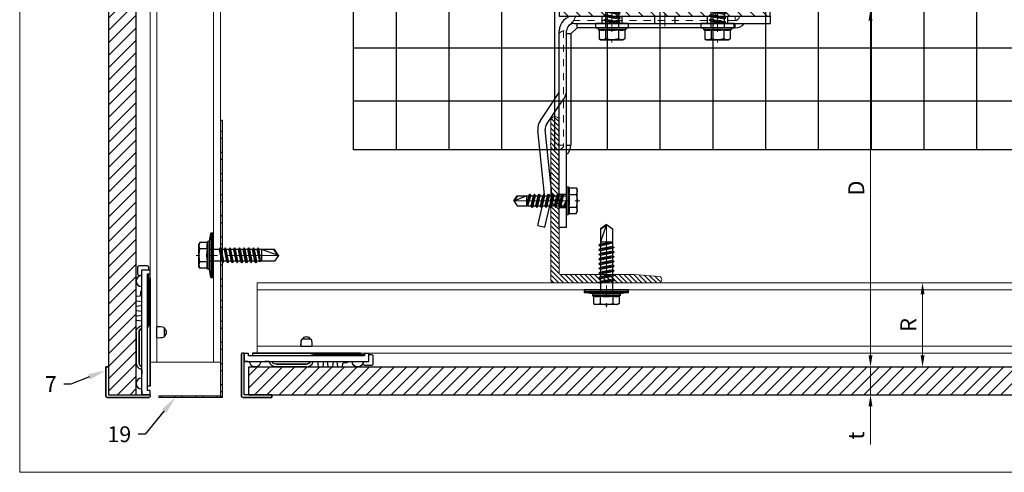
# Model space of a CAD drawing. Units: inches. Extents: x -352 to 339, y -265 to 292.
# Drawn here: x 303 to 317, y 115 to 122 of the extents above; entities that cross this region are included whole.
import ezdxf
from ezdxf import colors
from ezdxf.entities.mleader import LeaderData, LeaderLine
from ezdxf.math import Vec2, Vec3
from ezdxf.xclip import XClip

# ---------------------------------------------------------------- set-up
doc = ezdxf.new("R2010")
doc.units = ezdxf.units.IN
doc.header["$MEASUREMENT"] = 0
doc.header["$XCLIPFRAME"] = 0
for name, pattern in [('ACAD_ISO02W100', [15, 12, -3]), ('HIDDEN', [0.075, 0.05, -0.025]), ('MITTE2', [28.575, 19.05, -3.175, 3.175, -3.175])]:
    doc.linetypes.add(name, pattern=pattern)
doc.layers.get('Defpoints').update_dxf_attribs({"lineweight": 0})
for name, color, linetype, lineweight in [('!74_Alu_Bracket', 155, 'Continuous', 30), ('!74_Alu_Profiles_Layer_1', 250, 'Continuous', 30), ('!74_Fasteners', 252, 'Continuous', 25), ('Allface-Alu-Profiles', 7, 'Continuous', 9), ('Allface-Alu-Profiles-hidden', 253, 'ACAD_ISO02W100', 9), ('Allface-Centerlines', 1, 'MITTE2', 9), ('Allface-Dimension', 94, 'Continuous', 9), ('Cladding', 190, 'Continuous', 30), ('hatch elevation', 190, 'Continuous', 30)]:
    doc.layers.add(name, color=color, linetype=linetype, lineweight=lineweight)
doc.layers.add('!74_Arch_Lines', color=7, linetype='Continuous', lineweight=25, transparency=0.25)
doc.layers.add('Alu_Centerlines', color=1, linetype='MITTE2', lineweight=13, transparency=0.25)
doc.layers.add('!74_Viewport', color=54, linetype='Continuous', lineweight=5, plot=False)
doc.styles.add('!74_Dim', font='isocpeur.ttf', dxfattribs={"width": 0.75})
doc.styles.add('!74_Leader', font='isocpeur.ttf', dxfattribs={"width": 0.85})
doc.styles.add('Allface-dwg', font='arial.ttf')
doc.dimstyles.new('!74_6_Typ.joint+System components', dxfattribs={"dimscale": 2, "dimtxt": 0.1125, "dimasz": 0.082, "dimexe": 0.03, "dimexo": 0.03, "dimgap": 0.045, "dimtad": 1, "dimdec": 4, "dimrnd": 0.0625, "dimzin": 0, "dimlunit": 4, "dimtxsty": '!74_Dim', "dimcen": 0.13, "dimclrd": 256, "dimclre": 256, "dimclrt": 256, "dimazin": 2, "dimtp": 0.25, "dimtm": 0.25, "dimtfac": 1, "dimtdec": 4, "dimtmove": 1, "dimatfit": 2, "dimfxl": 7, "dimtolj": 1, "dimlwd": -1, "dimlwe": -1, "dimarcsym": 0})

# ---------------------------------------------------------------- blocks, each defined once
blk = doc.blocks.new('*U170')
blk.add_lwpolyline([(0, -16.062), (0, 10.604), (1, 10.604), (1, -16.062)], close=True)
at = {"layer": 'Allface-Alu-Profiles-hidden', "linetype": 'Continuous'}
for p, q in [((0.098, 10.604), (0.098, -16.062)), ((0.902, 10.604), (0.902, -16.062))]:
    blk.add_line(p, q, dxfattribs=at)
blk = doc.blocks.new('D_Placca-KL-Bordo-Gommino')
for p, q in [((-4.49, 23.51), (-4.49, 21.21)), ((-0.99, 24.01), (-3.99, 24.01)), ((-2.99, -22.47), (-2.99, 22.51)), ((-2.99, -22.47), (-2.99, 22.51)), ((-2.99, -22.51), (-2.99, 22.51)), ((-2.99, 22.51), (0, 22.51)), ((-2.99, -22.51), (-2.99, 22.51)), ((-2.99, 22.51), (0, 22.51)), ((-0.49, 22.51), (-0.49, 23.51)), ((-0.99, 21.01), (-0.99, 19.48)), ((0, 21.01), (-0.99, 21.01)), ((-0.99, 21.01), (-0.99, 19.48)), ((-0.99, 19.52), (-0.99, -19.48)), ((-0.99, 19.52), (-0.99, -19.48)), ((-0.99, 19.48), (-0.99, -19.48)), ((-0.99, 19.48), (-0.99, -19.48)), ((-0.49, 2.42), (-0.49, 21.01)), ((0, 19.48), (-0.49, 19.48)), ((0, 19.48), (0, -19.48)), ((0, -19.48), (0, 19.48)), ((0, 19.48), (0, -19.48)), ((-3.49, 14.49), (-3.49, 13.39)), ((-4.99, 0), (-4.87, 0.77)), ((-4.99, 0), (-4.87, 0.77)), ((-4.87, 0.77), (-4.51, 1.46)), ((-4.87, 0.77), (-4.51, 1.46)), ((-4.51, 1.46), (-3.97, 2.02)), ((-4.51, 1.46), (-3.97, 2.02)), ((-3.98, 0), (-3.88, 0.56)), ((-3.88, 0.56), (-3.98, 0)), ((-3.97, 2.02), (-3.27, 2.37)), ((-3.97, 2.02), (-3.27, 2.37)), ((-3.88, 0.56), (-3.55, 1.04)), ((-3.55, 1.04), (-3.88, 0.56)), ((-3.55, 1.04), (-3.06, 1.39)), ((-3.06, 1.39), (-3.55, 1.04)), ((-3.27, 2.37), (-2.99, 2.4)), ((-3.27, 2.37), (-2.99, 2.4)), ((-3.06, 1.39), (-2.99, 1.39)), ((-2.99, 1.39), (-3.06, 1.39)), ((2.5, -1.92), (2.5, 1.95)), ((2.5, -1.94), (2.5, 1.94)), ((5.1, 1.71), (5.1, -1.68)), ((5.1, 1.7), (5.1, -1.7)), ((-3.98, -10.99), (-3.98, 0)), ((-3.98, 0), (-3.98, -10.99)), ((-14.99, -12.49), (-15.98, -12.49)), ((-15.98, -12.49), (-15.98, -23)), ((-15.98, -23), (-15.98, -12.49)), ((-15.98, -12.49), (-14.99, -12.49)), ((-4.99, -10.99), (-4.87, -11.76)), ((-4.87, -11.76), (-4.99, -10.99)), ((-4.87, -11.76), (-4.51, -12.45)), ((-4.51, -12.45), (-4.87, -11.76)), ((-4.51, -12.45), (-3.97, -13.01)), ((-3.97, -13.01), (-4.51, -12.45)), ((-3.98, -10.99), (-3.88, -11.59)), ((-3.98, -10.99), (-3.88, -11.59)), ((-3.97, -13.01), (-3.27, -13.36)), ((-3.27, -13.36), (-3.97, -13.01)), ((-3.88, -11.59), (-3.55, -12.07)), ((-3.88, -11.59), (-3.55, -12.07)), ((-3.55, -12.07), (-3.06, -12.39)), ((-3.55, -12.07), (-3.06, -12.39)), ((-3.27, -13.36), (-2.99, -13.43)), ((-2.99, -13.43), (-3.27, -13.36)), ((-3.06, -12.39), (-2.99, -12.42)), ((-3.06, -12.39), (-2.99, -12.42)), ((-2.99, -13.49), (-2.99, -14.96)), ((-2.99, -21.17), (-2.99, -22.47)), ((0, -19.48), (-0.99, -19.48)), ((-0.99, -19.48), (-0.99, -21.01)), ((-0.99, -19.48), (-0.99, -21.01)), ((0, -21.01), (-0.99, -21.01)), ((-15.98, -23), (-15.91, -23.24)), ((-15.98, -23), (-15.91, -23.24)), ((-15.91, -23.24), (-15.74, -23.41)), ((-15.91, -23.24), (-15.74, -23.41)), ((-15.74, -23.41), (-15.48, -23.48)), ((-15.48, -23.48), (-15.74, -23.41)), ((-15.48, -23.48), (-0.3, -23.48)), ((-14.99, -22.4), (-14.97, -22.44)), ((-14.99, -22.4), (-14.97, -22.44)), ((-14.97, -22.44), (-14.94, -22.47)), ((-14.97, -22.44), (-14.94, -22.47)), ((-14.94, -22.47), (-14.89, -22.51)), ((-14.94, -22.47), (-14.89, -22.51)), ((-14.89, -22.51), (-2.99, -22.51)), ((-14.89, -22.51), (-2.99, -22.51)), ((0, -22.51), (-2.99, -22.51)), ((-2.99, -22.51), (0, -22.51))]:
    blk.add_line(p, q)
for points in [[(0, 21.01), (0, 22.51)], [(-4.99, 0), (-4.99, -10.99)], [(-14.99, -12.49), (-14.99, -22.4)], [(0, -22.51), (0, -21.01)]]:
    blk.add_lwpolyline(points)
for points in [[(-2.99, 11.01), (-4.82, 11.26, -0.375049), (-4.99, 11.46), (-4.99, 12.79, -0.375043), (-4.82, 12.99), (-3.71, 13.14)], [(-2.99, 7.51), (-4.82, 7.76, -0.375049), (-4.99, 7.96), (-4.99, 9.29, -0.375043), (-4.82, 9.49), (-2.99, 9.74)], [(-2.99, 4.01), (-4.82, 4.26, -0.375049), (-4.99, 4.46), (-4.99, 5.79, -0.375043), (-4.82, 5.99), (-2.99, 6.24)], [(0, -22.51), (0, -23.16, -0.414214), (-0.3, -23.48), (-15.48, -23.48)]]:
    blk.add_lwpolyline(points, format="xyb")
for centre, radius, start, end in [((-3.99, 23.51), 0.5, 90, 180), ((-0.99, 23.51), 0.5, 0, 90), ((-2.99, 18.49), 2, 90, 270), ((-3.74, 21.21), 0.75, 180, 0), ((-2.99, 14.49), 0.5, 90, 180), ((-3.74, 13.39), 0.25, 277.7659, 360), ((-1.24, 2.42), 0.75, 289.5065, 0), ((3.16, -5.14), 7.1, 74.1757, 95.3433), ((4.49, 0.02), 1.47, 294.7042, 65.2958), ((4.49, 0), 1.47, 294.7042, 65.2958), ((3.16, 5.16), 7.1, 264.6567, 285.8243), ((3.16, 5.14), 7.1, 264.6567, 285.8243), ((-2.99, -18.49), 2, 90, 270)]:
    blk.add_arc(centre, radius, start, end)
blk = doc.blocks.new('*U167')
blk.add_lwpolyline([(0, -16.162), (0, 2.879), (1, 2.879), (1, -16.162)], close=True)
at = {"layer": 'Allface-Alu-Profiles-hidden', "linetype": 'Continuous'}
for p, q in [((0.098, 2.879), (0.098, -16.162)), ((0.902, 2.879), (0.902, -16.162))]:
    blk.add_line(p, q, dxfattribs=at)
blk = doc.blocks.new('A-L04006016')
at = {"layer": '!74_Alu_Profiles_Layer_1', "lineweight": 5, "transparency": 33554534}
h = blk.add_hatch(dxfattribs=at)
h.set_pattern_fill('ANSI31', color=256, scale=10, angle=90, style=0)
h.set_pattern_definition([(135, (92.1028, 0), (-0.883883, -0.883883), [])])
edge = h.paths.add_edge_path()
edge.add_line((1.9, 49.75), (1.9, 30.24))
edge.add_arc((1.95, 30), 0.25, 101.537, 258.463)
edge.add_line((1.9, 29.75), (1.9, 10.24))
edge.add_arc((1.95, 10), 0.25, 101.537, 258.463)
edge.add_line((1.9, 9.76), (1.9, 3.5))
edge.add_arc((2.4, 3.5), 0.5, 180, 270)
edge.add_line((2.4, 3), (28.9, 3))
edge.add_line((28.9, 3), (38.07, 2.3))
edge.add_arc((37.7, 1.16), 1.2, -75.6896, 72.2605, ccw=False)
edge.add_line((38, 0), (-0.1, 0))
edge.add_arc((-0.1, 1), 1, 180, 270, ccw=False)
edge.add_line((-1.1, 1), (-1.1, 9.76))
edge.add_arc((-1.05, 10), 0.25, 101.537, 258.463, ccw=False)
edge.add_line((-1.1, 10.24), (-1.1, 29.75))
edge.add_arc((-1.05, 30), 0.25, 101.537, 258.463, ccw=False)
edge.add_line((-1.1, 30.24), (-1.1, 49.75))
edge.add_arc((-1.05, 50), 0.25, 101.537, 258.463, ccw=False)
edge.add_line((-1.1, 50.24), (-1.1, 58.75))
edge.add_arc((0.4, 58.47), 1.52, 10.3889, 169.6111, ccw=False)
edge.add_line((1.9, 58.75), (1.9, 55.35))
edge.add_arc((1.95, 55), 0.35, 98.2132, 261.7868)
edge.add_line((1.9, 54.65), (1.9, 50.24))
edge.add_arc((1.95, 50), 0.25, 101.537, 258.463)
at = {"layer": 'Allface-Alu-Profiles'}
blk.add_lwpolyline([(1.9, 49.75), (1.9, 30.24, 0.816497), (1.9, 29.75), (1.9, 10.24, 0.816497), (1.9, 9.76), (1.9, 3.5, 0.414214), (2.4, 3), (28.9, 3), (38.07, 2.3, -0.753212), (38, 0), (-0.1, 0, -0.414214), (-1.1, 1), (-1.1, 9.76, -0.816497), (-1.1, 10.24), (-1.1, 29.75, -0.816497), (-1.1, 30.24), (-1.1, 49.75, -0.816497), (-1.1, 50.24), (-1.1, 58.75, -0.833333), (1.9, 58.75), (1.9, 55.35, 0.866025), (1.9, 54.65), (1.9, 50.24, 0.816497), (1.9, 49.75, -0.816497), (1.9, 50.24)], format="xyb", dxfattribs=at)
blk = doc.blocks.new('SSKTB55x25+Di16_fv')
for p, q in [((-4.62, 4.97), (-4.05, 5.3)), ((-4.62, 2.3), (-4.62, 4.97)), ((-4.05, 5.3), (4.05, 5.3)), ((-2.31, 2.3), (-2.31, 4.97)), ((2.31, 2.3), (2.31, 4.97)), ((2.31, 2.3), (2.31, 4.77)), ((4.62, 4.97), (4.05, 5.3)), ((4.62, 2.3), (4.62, 4.97)), ((4.62, 2.3), (4.62, 4.77)), ((-8, 1), (-5, 1.5)), ((8, 0.5), (-8, 0.5)), ((-5, 2.06), (-4.62, 2.3)), ((-5, 2.06), (5, 2.06)), ((-5, 1.5), (-5, 2.06)), ((-5, 1.5), (5, 1.5)), ((-2.14, -3.07), (-2.14, 1.5)), ((2.16, -2.22), (2.16, 1.5)), ((5, 2.06), (4.62, 2.3)), ((5, 1.5), (5, 2.06)), ((5, 1.5), (8, 1)), ((-2.74, -3.42), (2.76, -2.57)), ((-2.14, -3.07), (-2.74, -3.42)), ((-2.74, -3.42), (-2.14, -3.76)), ((-2.14, -3.07), (-2.14, -2.07)), ((-2.14, -3.07), (2.16, -2.22)), ((-2.14, -3.76), (2.16, -2.92)), ((2.16, -2.22), (2.76, -2.57)), ((2.76, -2.57), (2.16, -2.92)), ((2.16, -3.92), (2.16, -2.92)), ((-2.74, -5.11), (2.76, -4.26)), ((-2.74, -5.11), (-2.14, -4.76)), ((-2.14, -5.46), (-2.74, -5.11)), ((-2.74, -6.8), (2.76, -5.96)), ((-2.74, -6.8), (-2.14, -6.46)), ((-2.14, -7.15), (-2.74, -6.8)), ((-2.14, -4.76), (-2.14, -3.76)), ((-2.14, -4.76), (2.16, -3.92)), ((-2.14, -5.46), (2.16, -4.61)), ((-2.14, -6.46), (-2.14, -5.46)), ((-2.14, -6.46), (2.16, -5.61)), ((-2.14, -7.15), (2.16, -6.3)), ((2.76, -4.26), (2.16, -3.92)), ((2.16, -4.61), (2.76, -4.26)), ((2.16, -5.61), (2.16, -4.61)), ((2.76, -5.96), (2.16, -5.61)), ((2.16, -6.3), (2.76, -5.96)), ((2.16, -7.3), (2.16, -6.3)), ((-2.74, -8.5), (2.76, -7.65)), ((-2.14, -8.15), (-2.74, -8.5)), ((-2.74, -8.5), (-2.14, -8.84)), ((-2.74, -10.19), (2.76, -9.34)), ((-2.74, -10.19), (-2.14, -9.84)), ((-2.14, -10.54), (-2.74, -10.19)), ((-2.14, -8.15), (-2.14, -7.15)), ((-2.14, -8.15), (2.16, -7.3)), ((-2.14, -8.84), (2.16, -8)), ((-2.14, -9.84), (-2.14, -8.84)), ((-2.14, -9.84), (2.16, -9)), ((-2.14, -10.54), (2.16, -9.69)), ((-2.14, -11.54), (-2.14, -10.54)), ((2.16, -7.3), (2.76, -7.65)), ((2.76, -7.65), (2.16, -8)), ((2.16, -9), (2.16, -8)), ((2.76, -9.34), (2.16, -9)), ((2.16, -9.69), (2.76, -9.34)), ((2.16, -10.69), (2.16, -9.69)), ((-2.74, -11.88), (2.76, -11.04)), ((-2.74, -11.88), (-2.14, -11.54)), ((-2.14, -12.23), (-2.74, -11.88)), ((-2.74, -13.57), (2.76, -12.73)), ((-2.14, -13.23), (-2.74, -13.57)), ((-2.74, -13.57), (-2.14, -13.92)), ((-2.14, -11.54), (2.16, -10.69)), ((-2.14, -12.23), (2.16, -11.38)), ((-2.14, -13.23), (-2.14, -12.23)), ((-2.14, -13.23), (2.16, -12.38)), ((-2.14, -13.92), (2.16, -13.07)), ((-2.14, -14.92), (-2.14, -13.92)), ((-2.14, -14.92), (2.16, -14.07)), ((2.76, -11.04), (2.16, -10.69)), ((2.16, -11.38), (2.76, -11.04)), ((2.16, -12.38), (2.16, -11.38)), ((2.16, -12.38), (2.76, -12.73)), ((2.76, -12.73), (2.16, -13.07)), ((2.16, -14.07), (2.16, -13.07)), ((2.76, -14.42), (2.16, -14.07)), ((-2.74, -15.27), (2.76, -14.42)), ((-2.74, -15.27), (-2.14, -14.92)), ((-2.14, -15.61), (-2.74, -15.27)), ((-2.35, -16.88), (2.76, -16.11)), ((-2.14, -16.76), (-2.35, -16.88)), ((-2.35, -16.88), (-2.14, -17)), ((-2.14, -15.61), (2.16, -14.77)), ((-2.14, -16.76), (-2.14, -15.61)), ((-2.14, -16.76), (2.16, -15.77)), ((-2.14, -17), (2.16, -16.46)), ((-2.14, -17.31), (-2.14, -17)), ((-2.14, -22), (-2.14, -17.31)), ((2.16, -17.31), (-2.14, -17.31)), ((0, -23.5), (2.16, -17.31)), ((2.16, -14.77), (2.76, -14.42)), ((2.16, -15.77), (2.16, -14.77)), ((2.76, -16.11), (2.16, -15.77)), ((2.16, -16.46), (2.76, -16.11)), ((2.16, -22), (2.16, -16.46)), ((0, -23.5), (-2.14, -22)), ((0, -23.5), (2.16, -22)), ((0.11, -23.18), (2.16, -21.77))]:
    blk.add_line(p, q)
blk.add_lwpolyline([(-8, 0), (8, 0), (8, 1), (-8, 1)], close=True)
for centre, radius, start, end in [((-3.46, 3.1), 2.2, 58.2882, 121.7118), ((0, -2.95), 8.25, 73.7496, 106.2504), ((3.46, 3.1), 2.2, 58.2882, 121.7118), ((-3.46, -2.59), 5.03, 76.7228, 103.2772), ((0, -12.85), 15.33, 81.3353, 98.6647), ((3.46, -2.59), 5.03, 76.7228, 103.2772)]:
    blk.add_arc(centre, radius, start, end)
at = {"layer": 'Allface-Centerlines'}
blk.add_line((0, -23.7), (0, 6.3), dxfattribs=at)
at = {"layer": 'Allface-Dimension', "style": 'Allface-dwg'}
blk.add_attdef('DIMENSION', (-4.2, 3.01), '', height=1.5, dxfattribs=at)
blk = doc.blocks.new('SLS60x46_fv')
for p, q in [((-315.85, 157.79), (-315.27, 158.12)), ((-315.85, 154.62), (-315.85, 157.79)), ((-315.27, 158.12), (-307.18, 158.12)), ((-313.54, 154.62), (-313.54, 157.79)), ((-308.92, 154.62), (-308.92, 157.79)), ((-308.92, 154.62), (-308.92, 157.59)), ((-306.61, 157.79), (-307.18, 158.12)), ((-306.61, 154.62), (-306.61, 157.79)), ((-306.61, 154.62), (-306.61, 157.59)), ((-316.23, 154.37), (-315.85, 154.62)), ((-316.23, 154.37), (-306.23, 154.37)), ((-316.23, 153.82), (-316.23, 154.37)), ((-316.23, 153.82), (-306.23, 153.82)), ((-313.62, 151.37), (-313.62, 153.82)), ((-308.82, 152.21), (-308.82, 153.82)), ((-306.23, 154.37), (-306.61, 154.62)), ((-306.23, 153.82), (-306.23, 154.37)), ((-314.22, 151.02), (-308.22, 151.87)), ((-313.62, 151.37), (-314.22, 151.02)), ((-314.22, 151.02), (-313.62, 150.67)), ((-314.22, 149.33), (-308.22, 150.17)), ((-313.62, 149.67), (-314.22, 149.33)), ((-314.22, 149.33), (-313.62, 148.98)), ((-313.62, 151.37), (-308.82, 152.21)), ((-313.62, 150.67), (-308.82, 151.52)), ((-313.62, 149.67), (-313.62, 150.67)), ((-313.62, 149.67), (-308.82, 150.52)), ((-313.62, 148.98), (-308.82, 149.83)), ((-308.82, 152.21), (-308.22, 151.87)), ((-308.22, 151.87), (-308.82, 151.52)), ((-308.82, 150.52), (-308.82, 151.52)), ((-308.82, 150.52), (-308.22, 150.17)), ((-308.22, 150.17), (-308.82, 149.83)), ((-308.82, 148.83), (-308.82, 149.83)), ((-314.22, 147.63), (-308.22, 148.48)), ((-313.62, 147.98), (-314.22, 147.63)), ((-314.22, 147.63), (-313.62, 147.29)), ((-314.22, 145.94), (-308.22, 146.79)), ((-313.62, 146.29), (-314.22, 145.94)), ((-314.22, 145.94), (-313.62, 145.59)), ((-313.62, 147.98), (-313.62, 148.98)), ((-313.62, 147.98), (-308.82, 148.83)), ((-313.62, 147.29), (-308.82, 148.13)), ((-313.62, 146.29), (-313.62, 147.29)), ((-313.62, 146.29), (-308.82, 147.13)), ((-313.62, 145.59), (-308.82, 146.44)), ((-308.82, 148.83), (-308.22, 148.48)), ((-308.22, 148.48), (-308.82, 148.13)), ((-308.82, 147.13), (-308.82, 148.13)), ((-308.82, 147.13), (-308.22, 146.79)), ((-308.22, 146.79), (-308.82, 146.44)), ((-308.82, 145.44), (-308.82, 146.44)), ((-314.22, 144.25), (-308.22, 145.09)), ((-313.62, 144.59), (-314.22, 144.25)), ((-314.22, 144.25), (-313.62, 143.9)), ((-314.22, 142.56), (-308.22, 143.4)), ((-313.62, 142.9), (-314.22, 142.56)), ((-314.22, 142.56), (-313.62, 142.21)), ((-313.62, 144.59), (-313.62, 145.59)), ((-313.62, 144.59), (-308.82, 145.44)), ((-313.62, 143.9), (-308.82, 144.75)), ((-313.62, 142.9), (-313.62, 143.9)), ((-313.62, 142.9), (-308.82, 143.75)), ((-313.62, 142.21), (-308.82, 143.06)), ((-313.62, 141.21), (-313.62, 142.21)), ((-308.82, 145.44), (-308.22, 145.09)), ((-308.22, 145.09), (-308.82, 144.75)), ((-308.82, 143.75), (-308.82, 144.75)), ((-308.82, 143.75), (-308.22, 143.4)), ((-308.22, 143.4), (-308.82, 143.06)), ((-308.82, 142.06), (-308.82, 143.06)), ((-314.22, 140.86), (-308.22, 141.71)), ((-313.62, 141.21), (-314.22, 140.86)), ((-314.22, 140.86), (-313.62, 140.52)), ((-314.22, 139.17), (-308.22, 140.02)), ((-313.62, 139.52), (-314.22, 139.17)), ((-314.22, 139.17), (-313.62, 138.82)), ((-313.62, 141.21), (-308.82, 142.06)), ((-313.62, 140.52), (-308.82, 141.36)), ((-313.62, 139.52), (-313.62, 140.52)), ((-313.62, 139.52), (-308.82, 140.36)), ((-313.62, 138.82), (-308.82, 139.67)), ((-313.62, 137.82), (-313.62, 138.82)), ((-313.62, 137.82), (-308.82, 138.67)), ((-308.82, 142.06), (-308.22, 141.71)), ((-308.22, 141.71), (-308.82, 141.36)), ((-308.82, 140.36), (-308.82, 141.36)), ((-308.82, 140.36), (-308.22, 140.02)), ((-308.22, 140.02), (-308.82, 139.67)), ((-308.82, 138.67), (-308.82, 139.67)), ((-308.22, 138.32), (-308.82, 138.67)), ((-314.22, 137.48), (-308.22, 138.32)), ((-314.22, 137.48), (-313.62, 137.82)), ((-313.62, 137.13), (-314.22, 137.48)), ((-314.22, 135.78), (-308.22, 136.63)), ((-313.62, 136.13), (-314.22, 135.78)), ((-314.22, 135.78), (-313.62, 135.44)), ((-313.62, 137.13), (-308.82, 137.98)), ((-313.62, 137.13), (-313.62, 136.13)), ((-313.62, 136.13), (-308.82, 136.98)), ((-313.62, 135.44), (-308.82, 136.28)), ((-313.62, 134.44), (-313.62, 135.44)), ((-313.62, 134.44), (-308.82, 135.28)), ((-308.82, 137.98), (-308.22, 138.32)), ((-308.82, 136.98), (-308.82, 137.98)), ((-308.82, 136.98), (-308.22, 136.63)), ((-308.22, 136.63), (-308.82, 136.28)), ((-308.82, 135.28), (-308.82, 136.28)), ((-308.22, 134.94), (-308.82, 135.28)), ((-314.22, 134.09), (-308.22, 134.94)), ((-314.22, 134.09), (-313.62, 134.44)), ((-313.62, 133.75), (-314.22, 134.09)), ((-314.22, 132.4), (-308.22, 133.25)), ((-313.62, 132.75), (-314.22, 132.4)), ((-314.22, 132.4), (-313.62, 132.05)), ((-314.22, 130.71), (-308.22, 131.55)), ((-313.62, 133.75), (-308.82, 134.59)), ((-313.62, 132.75), (-313.62, 133.75)), ((-313.62, 132.75), (-308.82, 133.59)), ((-313.62, 132.05), (-308.82, 132.9)), ((-313.62, 131.05), (-313.62, 132.05)), ((-313.62, 131.05), (-308.82, 131.9)), ((-308.82, 134.59), (-308.22, 134.94)), ((-308.82, 133.59), (-308.82, 134.59)), ((-308.82, 133.59), (-308.22, 133.25)), ((-308.22, 133.25), (-308.82, 132.9)), ((-308.82, 131.9), (-308.82, 132.9)), ((-308.22, 131.55), (-308.82, 131.9)), ((-308.82, 131.21), (-308.22, 131.55)), ((-314.22, 130.71), (-313.62, 131.05)), ((-313.62, 130.36), (-314.22, 130.71)), ((-314.22, 129.01), (-308.22, 129.86)), ((-313.62, 129.36), (-314.22, 129.01)), ((-314.22, 129.01), (-313.62, 128.67)), ((-314.22, 127.32), (-308.22, 128.17)), ((-313.62, 130.36), (-308.82, 131.21)), ((-313.62, 129.36), (-313.62, 130.36)), ((-313.62, 129.36), (-308.82, 130.21)), ((-313.62, 128.67), (-308.82, 129.51)), ((-313.62, 127.67), (-313.62, 128.67)), ((-313.62, 127.67), (-308.82, 128.51)), ((-308.82, 130.21), (-308.82, 131.21)), ((-308.82, 130.21), (-308.22, 129.86)), ((-308.22, 129.86), (-308.82, 129.51)), ((-308.82, 128.51), (-308.82, 129.51)), ((-308.22, 128.17), (-308.82, 128.51)), ((-308.82, 127.82), (-308.22, 128.17)), ((-314.22, 127.32), (-313.62, 127.67)), ((-313.62, 126.97), (-314.22, 127.32)), ((-314.22, 125.63), (-308.22, 126.47)), ((-313.62, 125.97), (-314.22, 125.63)), ((-314.22, 125.63), (-313.62, 125.28)), ((-314.22, 123.93), (-308.22, 124.78)), ((-313.62, 126.97), (-308.82, 127.82)), ((-313.62, 126.97), (-313.62, 125.97)), ((-313.62, 125.97), (-308.82, 126.82)), ((-313.62, 125.28), (-308.82, 126.13)), ((-313.62, 124.28), (-313.62, 125.28)), ((-313.62, 124.28), (-308.82, 125.13)), ((-313.62, 123.59), (-308.82, 124.43)), ((-308.82, 126.82), (-308.82, 127.82)), ((-308.82, 126.82), (-308.22, 126.47)), ((-308.22, 126.47), (-308.82, 126.13)), ((-308.82, 125.13), (-308.82, 126.13)), ((-308.22, 124.78), (-308.82, 125.13)), ((-308.82, 124.43), (-308.22, 124.78)), ((-308.82, 123.43), (-308.82, 124.43)), ((-314.22, 123.93), (-313.62, 124.28)), ((-313.62, 123.59), (-314.22, 123.93)), ((-314.22, 122.24), (-308.22, 123.09)), ((-313.62, 122.59), (-314.22, 122.24)), ((-314.22, 122.24), (-313.62, 121.9)), ((-314.22, 120.55), (-308.22, 121.4)), ((-313.62, 120.9), (-314.22, 120.55)), ((-313.62, 122.59), (-313.62, 123.59)), ((-313.62, 122.59), (-308.82, 123.43)), ((-313.62, 121.9), (-308.82, 122.74)), ((-313.62, 120.9), (-313.62, 121.9)), ((-313.62, 120.9), (-308.82, 121.74)), ((-313.62, 120.2), (-308.82, 121.05)), ((-308.82, 123.43), (-308.22, 123.09)), ((-308.22, 123.09), (-308.82, 122.74)), ((-308.82, 121.74), (-308.82, 122.74)), ((-308.82, 121.74), (-308.22, 121.4)), ((-308.22, 121.4), (-308.82, 121.05)), ((-308.82, 120.05), (-308.82, 121.05)), ((-314.22, 120.55), (-313.62, 120.2)), ((-314.22, 118.86), (-308.22, 119.7)), ((-314.22, 118.86), (-313.62, 119.2)), ((-313.62, 118.51), (-314.22, 118.86)), ((-314.22, 117.16), (-308.22, 118.01)), ((-313.62, 117.51), (-314.22, 117.16)), ((-313.62, 119.2), (-313.62, 120.2)), ((-313.62, 119.2), (-308.82, 120.05)), ((-313.62, 118.51), (-308.82, 119.36)), ((-313.62, 117.51), (-313.62, 118.51)), ((-313.62, 117.51), (-308.82, 118.36)), ((-313.62, 116.82), (-308.82, 117.66)), ((-308.22, 119.7), (-308.82, 120.05)), ((-308.82, 119.36), (-308.22, 119.7)), ((-308.82, 118.36), (-308.82, 119.36)), ((-308.82, 118.36), (-308.22, 118.01)), ((-308.22, 118.01), (-308.82, 117.66)), ((-308.82, 116.74), (-308.82, 117.66)), ((-314.22, 117.16), (-313.62, 116.82)), ((-313.83, 115.63), (-308.22, 116.4)), ((-313.62, 115.75), (-313.83, 115.63)), ((-313.83, 115.63), (-313.62, 115.51)), ((-313.62, 115.75), (-313.62, 116.82)), ((-313.62, 115.75), (-308.82, 116.74)), ((-313.62, 115.51), (-308.82, 116.05)), ((-313.62, 115.2), (-313.62, 115.51)), ((-313.62, 109.31), (-313.62, 115.2)), ((-308.82, 115.2), (-313.62, 115.2)), ((-311.23, 107.82), (-308.82, 115.2)), ((-308.22, 116.4), (-308.82, 116.74)), ((-308.82, 116.05), (-308.22, 116.4)), ((-308.82, 109.31), (-308.82, 116.05)), ((-311.23, 107.82), (-313.62, 109.31)), ((-311.23, 107.82), (-308.82, 109.31)), ((-311.11, 108.14), (-308.82, 109.55))]:
    blk.add_line(p, q)
blk.add_lwpolyline([(-305.23, 152.22), (-317.23, 152.22), (-317.23, 153.82), (-305.23, 153.82)], close=True)
for centre, radius, start, end in [((-314.69, 155.92), 2.2, 58.2882, 121.7118), ((-311.23, 149.86), 8.25, 73.7496, 106.2504), ((-307.76, 155.92), 2.2, 58.2882, 121.7118), ((-314.69, 149.72), 5.03, 76.7228, 103.2772), ((-311.23, 139.46), 15.33, 81.3353, 98.6647), ((-307.76, 149.72), 5.03, 76.7228, 103.2772)]:
    blk.add_arc(centre, radius, start, end)
at = {"layer": 'Allface-Centerlines'}
blk.add_line((-311.23, 107.62), (-311.23, 159.12), dxfattribs=at)
at = {"layer": 'Allface-Dimension', "style": 'Allface-dwg'}
blk.add_attdef('DIMENSION', (-315.43, 155.32), '', height=1.5, dxfattribs=at)
blk = doc.blocks.new('SLS48x19_bohr_fv')
for p, q in [((-4.62, 3.47), (-4.05, 3.8)), ((-4.05, 3.8), (4.05, 3.8)), ((4.62, 3.47), (4.05, 3.8)), ((-5, 0.56), (-4.62, 0.8)), ((-5, 0.56), (5, 0.56)), ((-5, 0), (-5, 0.56)), ((-5, 0), (5, 0)), ((-4.62, 0.8), (-4.62, 3.47)), ((-2.31, 0.8), (-2.31, 3.47)), ((2.31, 0.8), (2.31, 3.47)), ((2.31, 0.8), (2.31, 3.27)), ((4.62, 0.8), (4.62, 3.47)), ((4.62, 0.8), (4.62, 3.27)), ((5, 0.56), (4.62, 0.8)), ((5, 0), (5, 0.56)), ((-2.39, -0.61), (0.01, -0.18)), ((-2.39, -0.61), (-1.79, -0.26)), ((-1.79, -0.96), (-2.39, -0.61)), ((-2.39, -2.3), (2.41, -1.46)), ((-1.79, -1.96), (-2.39, -2.3)), ((-2.39, -2.3), (-1.79, -2.65)), ((-2.39, -4), (2.41, -3.15)), ((-1.79, -0.26), (-1.79, 0)), ((-1.79, -0.26), (0.01, -0.18)), ((-1.79, -0.96), (0.01, -0.18)), ((-1.79, -1.96), (-1.79, -0.96)), ((-1.79, -1.96), (1.81, -1.11)), ((-1.79, -2.65), (1.81, -1.8)), ((-1.79, -3.65), (-1.79, -2.65)), ((-1.79, -3.65), (1.81, -2.8)), ((-1.79, -4.34), (1.81, -3.5)), ((1.81, -1.11), (1.81, 0)), ((1.81, -1.11), (2.41, -1.46)), ((2.41, -1.46), (1.81, -1.8)), ((1.81, -2.8), (1.81, -1.8)), ((2.41, -3.15), (1.81, -2.8)), ((1.81, -3.5), (2.41, -3.15)), ((1.81, -4.5), (1.81, -3.5)), ((-2.39, -4), (-1.79, -3.65)), ((-1.79, -4.34), (-2.39, -4)), ((-2.39, -5.69), (2.41, -4.84)), ((-1.79, -5.34), (-2.39, -5.69)), ((-2.39, -5.69), (-1.79, -6.04)), ((-2.39, -7.38), (2.41, -6.54)), ((-2.39, -7.38), (-1.79, -7.04)), ((-1.79, -4.34), (-1.79, -5.34)), ((-1.79, -5.34), (1.81, -4.5)), ((-1.79, -6.04), (1.81, -5.19)), ((-1.79, -7.04), (-1.79, -6.04)), ((-1.79, -7.04), (1.81, -6.19)), ((-1.79, -7.73), (1.81, -6.88)), ((1.81, -4.5), (2.41, -4.84)), ((2.41, -4.84), (1.81, -5.19)), ((1.81, -6.19), (1.81, -5.19)), ((2.41, -6.54), (1.81, -6.19)), ((1.81, -6.88), (2.41, -6.54)), ((1.81, -7.88), (1.81, -6.88)), ((-1.79, -7.73), (-2.39, -7.38)), ((-2.39, -9.07), (2.41, -8.23)), ((-1.79, -8.73), (-2.39, -9.07)), ((-2.39, -9.07), (-1.79, -9.42)), ((-2.39, -10.77), (2.41, -9.92)), ((-2.39, -10.77), (-1.79, -10.42)), ((-1.79, -8.73), (-1.79, -7.73)), ((-1.79, -8.73), (1.81, -7.88)), ((-1.79, -9.42), (1.81, -8.57)), ((-1.79, -10.42), (-1.79, -9.42)), ((-1.79, -10.42), (1.81, -9.57)), ((-1.79, -11.11), (1.81, -10.27)), ((1.81, -7.88), (2.41, -8.23)), ((2.41, -8.23), (1.81, -8.57)), ((1.81, -9.57), (1.81, -8.57)), ((2.41, -9.92), (1.81, -9.57)), ((1.81, -10.27), (2.41, -9.92)), ((1.81, -11.27), (1.81, -10.27)), ((-1.79, -11.11), (-2.39, -10.77)), ((-2.39, -12.46), (2.41, -11.61)), ((-1.79, -12.11), (-2.39, -12.46)), ((-2.39, -12.46), (-1.79, -12.81)), ((-2, -14.07), (2.41, -13.31)), ((-1.79, -13.95), (-2, -14.07)), ((-2, -14.07), (-1.79, -14.2)), ((-1.79, -12.11), (-1.79, -11.11)), ((-1.79, -12.11), (1.81, -11.27)), ((-1.79, -12.81), (1.81, -11.96)), ((-1.79, -13.95), (-1.79, -12.81)), ((-1.79, -13.95), (1.81, -12.96)), ((-1.79, -14.2), (1.81, -13.65)), ((-1.79, -14.5), (-1.79, -14.2)), ((1.81, -11.27), (2.41, -11.61)), ((2.41, -11.61), (1.81, -11.96)), ((1.81, -12.96), (1.81, -11.96)), ((2.41, -13.31), (1.81, -12.96)), ((1.81, -13.65), (2.41, -13.31)), ((1.81, -17.8), (1.81, -13.65)), ((-1.79, -17.8), (-1.79, -14.5)), ((1.81, -14.5), (-1.79, -14.5)), ((0, -19), (1.81, -14.5)), ((0.11, -18.68), (1.81, -17.57)), ((0, -19), (-1.79, -17.8)), ((0, -19), (1.81, -17.8))]:
    blk.add_line(p, q)
for centre, radius, start, end in [((-3.46, 1.6), 2.2, 58.2882, 121.7118), ((0, -4.45), 8.25, 73.7496, 106.2504), ((3.46, 1.6), 2.2, 58.2882, 121.7118), ((-3.46, -4.09), 5.03, 76.7228, 103.2772), ((0, -14.35), 15.33, 81.3353, 98.6647), ((3.46, -4.09), 5.03, 76.7228, 103.2772)]:
    blk.add_arc(centre, radius, start, end)
at = {"layer": 'Allface-Centerlines'}
blk.add_line((0, -19.2), (0, 4.8), dxfattribs=at)
at = {"layer": 'Allface-Dimension', "style": 'Allface-dwg'}
blk.add_attdef('DIMENSION', (-4.2, 1.51), '', height=1.5, dxfattribs=at)
blk = doc.blocks.new('*U236')
at = {"lineweight": 5, "true_color": 0x009425, "transparency": 33554534}
h = blk.add_hatch(dxfattribs=at)
h.set_pattern_fill('ANSI31', color=104)
h.paths.add_polyline_path([(0, -1.5), (0.1, -1.5), (0.1, 1.5), (0, 1.5)])
for p, q in [((0.1, 1.5), (0.205, 1.5)), ((0.1, -1.289), (0.1, 1.5)), ((0.205, 1.131), (0.205, 1.5)), ((0.205, 0.764), (0.205, 1.131)), ((0.205, 0.014), (0.205, 0.764)), ((0.205, -0.736), (0.205, 0.014)), ((0.205, -1.289), (0.205, -0.736)), ((2.063, -1.395), (0.311, -1.395)), ((3.1, -1.395), (2.063, -1.395)), ((3.1, -1.5), (3.1, -1.395)), ((3.1, -1.5), (0.311, -1.5)), ((1.582, -1.768), (1.213, -1.518)), ((1.641, -1.681), (1.373, -1.5)), ((2.627, -1.604), (1.711, -1.699)), ((3.1, -1.703), (2.697, -1.608)), ((2.638, -1.708), (1.722, -1.803)), ((3.076, -1.805), (2.673, -1.71)), ((3.076, -1.805), (3.1, -1.703))]:
    blk.add_line(p, q)
at = {"linetype": 'HIDDEN', "lineweight": 18}
for p, q in [((0.163, 1), (0.1, 1)), ((0.163, 1), (0.163, -1.29)), ((0.162, -1.29), (0.31, -1.438)), ((0.31, -1.438), (1.933, -1.438)), ((1.933, -1.5), (1.933, -1.438))]:
    blk.add_line(p, q, dxfattribs=at)
at = {"linetype": 'Continuous', "lineweight": 25}
for p, q in [((0.268, 1), (0.205, 1)), ((0.268, 1), (0.268, -1.246)), ((0.267, -1.246), (0.354, -1.333)), ((0.354, -1.333), (1.933, -1.333)), ((1.933, -1.395), (1.933, -1.333))]:
    blk.add_line(p, q, dxfattribs=at)
at = {"color": 253}
for p, q in [((0.1, 0.891), (0.205, 0.891)), ((0.205, 0.609), (0.1, 0.609)), ((0.1, 0.141), (0.205, 0.141)), ((0.205, -0.141), (0.1, -0.141)), ((0.1, -0.609), (0.205, -0.609)), ((0.205, -0.891), (0.1, -0.891)), ((2.631, -1.5), (2.631, -1.395)), ((2.631, -1.5), (2.631, -1.395)), ((2.818, -1.5), (2.818, -1.395)), ((2.819, -1.395), (2.819, -1.5)), ((1.373, -1.5), (1.272, -1.431))]:
    blk.add_line(p, q, dxfattribs=at)
blk.add_lwpolyline([(0, -1.5), (0.1, -1.5), (0.1, 1.5), (0, 1.5)], close=True)
at = {"color": 104, "true_color": 0x009425}
blk.add_lwpolyline([(0, -1.5), (0.1, -1.5), (0.1, 1.5), (0, 1.5)], close=True, dxfattribs=at)
at = {"linetype": 'Continuous', "lineweight": 25}
for centre, radius, start, end in [((0.1, 1), 0.168, 0, 51.1807), ((1.933, -1.5), 0.167, 38.8193, 90)]:
    blk.add_arc(centre, radius, start, end, dxfattribs=at)
at = {"linetype": 'HIDDEN', "lineweight": 18}
for centre in [(0.1, 1), (1.933, -1.5)]:
    blk.add_arc(centre, 0.0625, 0, 90, dxfattribs=at)
for centre, radius, start, end in [((0.311, -1.289), 0.211, 180, 270), ((0.311, -1.289), 0.106, 180, 270), ((1.154, -1.605), 0.105, 55.9219, 90), ((2.649, -1.813), 0.21, 76.8142, 95.9219), ((1.7, -1.594), 0.21, 235.9219, 275.9219), ((1.7, -1.594), 0.105, 235.9219, 275.9219), ((2.649, -1.813), 0.105, 76.8142, 95.9219)]:
    blk.add_arc(centre, radius, start, end)
at = {"color": 253}
blk.add_arc((1.154, -1.605), 0.21, 55.9219, 90, dxfattribs=at)
at = {"linetype": 'HIDDEN', "lineweight": 18}
for points, knots in [([(0.1, -1.256), (0.103, -1.259), (0.109, -1.265), (0.119, -1.272), (0.127, -1.277), (0.135, -1.282), (0.143, -1.285), (0.149, -1.287), (0.155, -1.288), (0.159, -1.289), (0.162, -1.289), (0.163, -1.29), (0.162, -1.29), (0.162, -1.29)], [0, 0, 0, 0, 0.1187765, 0.2404325, 0.3326396, 0.4273941, 0.5196735, 0.6148765, 0.7036091, 0.7947061, 0.8873456, 0.9825264, 1, 1, 1, 1]), ([(0.31, -1.438), (0.31, -1.438), (0.31, -1.438), (0.311, -1.44), (0.312, -1.444), (0.313, -1.449), (0.315, -1.456), (0.318, -1.463), (0.322, -1.471), (0.327, -1.479), (0.334, -1.489), (0.34, -1.496), (0.343, -1.499), (0.344, -1.5)], [0, 0, 0, 0, 0.077718, 0.175654, 0.271033, 0.369294, 0.46248, 0.558629, 0.64762, 0.739074, 0.853861, 0.971929, 1, 1, 1, 1])]:
    blk.add_open_spline(points, degree=3, knots=knots, dxfattribs=at)
at = {"linetype": 'Continuous', "lineweight": 25}
for points, knots in [([(0.205, -1.248), (0.208, -1.248), (0.213, -1.248), (0.224, -1.249), (0.237, -1.249), (0.25, -1.248), (0.261, -1.247), (0.265, -1.246), (0.267, -1.246), (0.268, -1.246), (0.267, -1.246), (0.267, -1.246)], [0, 0, 0, 0, 0.073625, 0.147644, 0.309905, 0.475852, 0.658664, 0.846587, 0.904905, 0.963384, 1, 1, 1, 1]), ([(0.354, -1.333), (0.354, -1.333), (0.354, -1.333), (0.353, -1.339), (0.352, -1.35), (0.351, -1.364), (0.351, -1.379), (0.352, -1.39), (0.352, -1.395)], [0, 0, 0, 0, 0.1489678, 0.3399826, 0.5255658, 0.7164957, 0.8569793, 1, 1, 1, 1])]:
    blk.add_open_spline(points, degree=3, knots=knots, dxfattribs=at)
at = {"layer": 'Alu_Centerlines'}
for p, q in [((0.061, 0.75), (0.244, 0.75)), ((0.061, 0), (0.244, 0)), ((0.061, -0.75), (0.244, -0.75)), ((2.724, -1.539), (2.724, -1.356))]:
    blk.add_line(p, q, dxfattribs=at)
blk = doc.blocks.new('*D173')
at = {"layer": 'Allface-Dimension', "transparency": 16777216}
for p, q in [((315.582, 116.818), (315.582, 116.982)), ((315.582, 116.654), (315.582, 116.261)), ((315.582, 116.097), (315.582, 115.551))]:
    blk.add_line(p, q, dxfattribs=at)
for points in [[(315.555, 116.818), (315.61, 116.818), (315.582, 116.654)], [(315.555, 116.097), (315.61, 116.097), (315.582, 116.261)]]:
    blk.add_solid(points, dxfattribs=at)
at = {"layer": 'Defpoints', "color": 0, "transparency": 16777216}
for p in [(315.582, 116.654), (315.582, 116.654), (315.582, 116.261)]:
    blk.add_point(p, dxfattribs=at)
at = {"layer": 'Allface-Dimension', "transparency": 16777216, "insert": (315.38, 115.679), "char_height": 0.225, "attachment_point": 5, "rotation": 90, "style": '!74_Leader'}
blk.add_mtext('\\A1;t', dxfattribs=at)
blk = doc.blocks.new('*D174')
at = {"layer": 'Allface-Dimension', "transparency": 16777216}
blk.add_line((315.582, 116.818), (315.582, 121.577), dxfattribs=at)
for points in [[(315.555, 121.577), (315.61, 121.577), (315.582, 121.741)], [(315.555, 116.818), (315.61, 116.818), (315.582, 116.654)]]:
    blk.add_solid(points, dxfattribs=at)
at = {"layer": 'Defpoints', "color": 0, "transparency": 16777216}
for p in [(315.582, 121.741), (315.582, 121.741), (315.582, 116.654)]:
    blk.add_point(p, dxfattribs=at)
at = {"layer": 'Allface-Dimension', "transparency": 16777216, "insert": (315.38, 119.198), "char_height": 0.225, "attachment_point": 5, "rotation": 90, "style": '!74_Leader'}
blk.add_mtext('\\A1;D', dxfattribs=at)
blk = doc.blocks.new('*D183')
at = {"layer": 'Allface-Dimension', "transparency": 16777216}
blk.add_line((316.322, 116.818), (316.322, 117.687), dxfattribs=at)
for points in [[(316.295, 117.687), (316.35, 117.687), (316.322, 117.851)], [(316.295, 116.818), (316.35, 116.818), (316.322, 116.654)]]:
    blk.add_solid(points, dxfattribs=at)
at = {"layer": 'Defpoints', "color": 0, "transparency": 16777216}
for p in [(316.322, 117.851), (316.322, 117.851), (316.322, 116.654)]:
    blk.add_point(p, dxfattribs=at)
at = {"layer": 'Allface-Dimension', "transparency": 16777216, "insert": (316.12, 117.253), "char_height": 0.225, "attachment_point": 5, "rotation": 90, "style": '!74_Leader'}
blk.add_mtext('\\A1;R', dxfattribs=at)
blk = doc.blocks.new('*U185')
h = blk.add_hatch()
h.set_pattern_fill('ANSI32', color=256, scale=0.8, angle=315)
h.set_pattern_definition([(1e-12, (-0.00085, 0.0009), (-4e-15, 0.3), []), (1e-12, (0.09915, -0.0991), (-4e-15, 0.3), [])])
h.paths.add_polyline_path([(0.024, 0.024), (0, 0), (0, 3.937), (0.024, 3.937)])
h = blk.add_hatch()
h.set_pattern_fill('ANSI32', color=256, scale=0.8, angle=225)
h.set_pattern_definition([(270, (-0.00085, 0.0009), (0.3, 4e-15), []), (270, (-0.10085, -0.0991), (0.3, 4e-15), [])])
h.paths.add_polyline_path([(1.575, 0.024), (1.575, 0), (0, 0), (0.024, 0.024)])
blk.add_line((0.024, 0.024), (0, 0))
blk.add_line((0.024, 0.024), (0, 0))
blk.add_line((0.024, 0.024), (0, 0))
for points in [[(0.024, 0.024), (0.024, 3.937), (0, 3.937), (0, 0)], [(0, 0), (1.575, 0), (1.575, 0.024), (0.024, 0.024)]]:
    blk.add_lwpolyline(points)

msp = doc.modelspace()

# ---------------------------------------------------------------- hatches: boundary and pattern name
at = {"layer": '!74_Arch_Lines', "transparency": 33554483}
h = msp.add_hatch(dxfattribs=at)
h.set_pattern_fill('ANSI37', color=256, scale=6, angle=45, style=0)
h.set_pattern_definition([(90, (-553.6557, -1029.3122), (-0.75, 8e-16), []), (180, (-553.6557, -1029.3122), (-8e-16, -0.75), [])])
h.paths.add_polyline_path([(310.23395, 143.38879), (308.23395, 143.38879), (308.23395, 119.74137), (332.16208, 119.74137), (332.16208, 121.74137), (310.23395, 121.74137)])
at = {"layer": 'hatch elevation', "lineweight": 5, "transparency": 33554534}
h = msp.add_hatch(dxfattribs=at)
h.set_pattern_fill('ANSI31', color=256)
h.paths.add_polyline_path([(305.14689, 116.26127), (305.14689, 143.38879), (304.75385, 143.38879), (304.75385, 116.26127)])
h = msp.add_hatch(dxfattribs=at)
h.set_pattern_fill('ANSI31', color=256)
h.paths.add_polyline_path([(326.36947, 116.65431), (306.74232, 116.65431), (306.74232, 116.26127), (326.36947, 116.26127)])

# ---------------------------------------------------------------- linework, layer by layer
at = {"layer": '!74_Arch_Lines', "transparency": 33554483}
for points in [[(308.23395, 119.74137), (308.23395, 143.38879)], [(332.16208, 119.74137), (308.23395, 119.74137)]]:
    msp.add_lwpolyline(points, dxfattribs=at)
at = {"layer": '!74_Viewport'}
msp.add_lwpolyline([(303.49107, 130.26366), (319.24291, 130.26366), (319.24291, 115.15806), (303.49107, 115.15806)], close=True, dxfattribs=at)
at = {"layer": 'Allface-Alu-Profiles'}
msp.add_lwpolyline([(305.4687, 116.24654), (305.4687, 116.22292), (306.36732, 116.22292), (306.36732, 120.15992), (306.3437, 120.15992), (306.3437, 116.24654)], close=True, dxfattribs=at)
at = {"layer": 'Cladding'}
for points in [[(305.14689, 116.26127), (305.14689, 143.38879), (304.75385, 143.38879), (304.75385, 116.26127)], [(326.36947, 116.65431), (306.74232, 116.65431), (306.74232, 116.26127), (326.36947, 116.26127)]]:
    msp.add_lwpolyline(points, close=True, dxfattribs=at)

# ---------------------------------------------------------------- block references
at = {"layer": '!74_Alu_Bracket', "rotation": 270}
msp.add_blockref('*U236', (312.65832, 121.74137), dxfattribs=at)
at = {"layer": '!74_Alu_Profiles_Layer_1'}
for name, p, xscale, yscale, zscale, rotation in [('SLS60x46_fv', (324.1613, 127.52913), -0.03937, 0.03937, 0.03937, 180), ('SLS60x46_fv', (325.6613, 127.52913), -0.03937, 0.03937, 0.03937, 180), ('D_Placca-KL-Bordo-Gommino', (307.56601, 116.85112), -0.03937007874015749, 0.03937007874015749, 0.03937007874015749, 270)]:
    msp.add_blockref(name, p, dxfattribs=dict(at, xscale=xscale, yscale=yscale, zscale=zscale, rotation=rotation))
ref = msp.add_blockref('*U185', (306.36732, 116.22292), dxfattribs=dict(at, xscale=-1))
XClip(ref).set_block_clipping_path([(0.8986220472, 0.0236220472), (0.8986220472, 0), (0, 0), (0, 3.937), (0.0236220472, 3.937), (0.0236220472, 0.0236220472)])
at = {"layer": '!74_Alu_Profiles_Layer_1', "xscale": 0.03937007874015749, "yscale": 0.03937007874015749, "zscale": 0.03937007874015749}
msp.add_blockref('D_Placca-KL-Bordo-Gommino', (305.3437, 117.14746), dxfattribs=at)
at = {"layer": '!74_Fasteners'}
for name, p, xscale, yscale, zscale, rotation in [('SLS48x19_bohr_fv', (311.26332, 119.017), -0.03937, 0.03937, 0.03937, 270), ('SSKTB55x25+Di16_fv', (311.82958, 117.7527), 0.03937007874015749, 0.03937007874015749, 0.03937007874015749, 180), ('SSKTB55x25+Di16_fv', (306.24527, 118.24098), 0.03937007874015749, 0.03937007874015749, 0.03937007874015749, 89.99999999999999)]:
    msp.add_blockref(name, p, dxfattribs=dict(at, xscale=xscale, yscale=yscale, zscale=zscale, rotation=rotation))
at = {"layer": 'Allface-Alu-Profiles'}
for name, p, rotation in [('*U170', (306.3437, 127.32692), 180), ('*U167', (323.0293, 117.85112), 269.9999999999999)]:
    msp.add_blockref(name, p, dxfattribs=dict(at, rotation=rotation))
at = {"layer": 'Allface-Alu-Profiles', "xscale": 0.03937, "yscale": 0.03937, "zscale": 0.03937}
msp.add_blockref('A-L04006016', (311.08352, 117.85112), dxfattribs=at)

# ---------------------------------------------------------------- dimensions: what is measured, and where the dimension line sits
at = {"layer": 'Allface-Dimension'}
for base, p1, p2, text, picture, middle in [((315.58238, 121.74137), (315.58238, 116.65431), (315.58238, 121.74137), 'D', '*D174', (315.37988, 119.19784)), ((316.3224, 117.85112), (316.3224, 116.65431), (316.3224, 117.85112), 'R', '*D183', (316.1199, 117.25272))]:
    dim = msp.add_linear_dim(base=base, p1=p1, p2=p2, angle=90, text=text, dimstyle='!74_6_Typ.joint+System components', override={"dimtxsty": '!74_Leader', "dimtmove": 0}, dxfattribs=at)
    dim.commit()
    dim.dimension.update_dxf_attribs({"geometry": picture, "text_midpoint": middle})
dim = msp.add_linear_dim(base=(315.58238, 116.65431), p1=(315.58238, 116.26127), p2=(315.58238, 116.65431), angle=90, text='t', dimstyle='!74_6_Typ.joint+System components', override={"dimtxsty": '!74_Leader', "dimtmove": 0}, dxfattribs=at)
dim.commit()
dim.dimension.update_dxf_attribs({"geometry": '*D173', "text_midpoint": (315.58238, 115.67892), "dimtype": 160})

# ---------------------------------------------------------------- leaders
ml = msp.add_multileader_mtext('Standard', dxfattribs=at)
ml.set_content('7', color=256, style='!74_Leader')
ml.set_leader_properties(color=256)
ml.build(insert=Vec2(0, 0))
ml.multileader.update_dxf_attribs({"has_text_frame": 1, "text_left_attachment_type": 2, "text_right_attachment_type": 2, "dogleg_length": 0.0493, "arrow_head_size": 0.25, "scale": 2})
ctx = ml.context
ctx.base_point, ctx.scale, ctx.char_height, ctx.arrow_head_size, ctx.landing_gap_size, ctx.plane_origin = Vec3(303.82283, 116.41201), 2, 0.225, 0.25, 0.1, Vec3(309.7059, 126.80336)
ctx.left_attachment, ctx.right_attachment, ctx.text_align_type = 2, 2, 2
notes = []
notes.append((ctx, [(0, (1, 1, 0), (304.21705, 116.41201), (-1, 0), 0.0986, [(0, [(304.71441, 116.60581)], 0, [])])]))
ctx.mtext.insert, ctx.mtext.alignment, ctx.mtext.line_spacing_factor, ctx.mtext.flow_direction = Vec3(304.01845, 116.52451), 3, 1.071429, 5
ml = msp.add_multileader_mtext('Standard', dxfattribs=at)
ml.set_content('19', color=256, style='!74_Leader')
ml.set_leader_properties(color=256)
ml.build(insert=Vec2(0, 0))
ml.multileader.update_dxf_attribs({"has_text_frame": 1, "text_left_attachment_type": 2, "text_right_attachment_type": 2, "dogleg_length": 0.0493, "arrow_head_size": 0.25, "scale": 2})
ctx = ml.context
ctx.base_point, ctx.scale, ctx.char_height, ctx.arrow_head_size, ctx.landing_gap_size, ctx.plane_origin = Vec3(304.78532, 115.69891), 2, 0.225, 0.25, 0.1, Vec3(310.78814, 126.09026)
ctx.left_attachment, ctx.right_attachment, ctx.text_align_type = 2, 2, 2
notes.append((ctx, [(0, (1, 1, 0), (305.27517, 115.69891), (-1, 0), 0.0986, [(0, [(305.70412, 116.22292)], 0, [])])]))
ctx.mtext.insert, ctx.mtext.alignment, ctx.mtext.line_spacing_factor, ctx.mtext.flow_direction = Vec3(305.07657, 115.81141), 3, 1.071429, 5
for ctx, leaders in notes:
    for number, flags, end, landing, length, lines in leaders:
        leader = LeaderData()
        leader.index, (leader.has_last_leader_line, leader.has_dogleg_vector, leader.attachment_direction) = number, flags
        leader.last_leader_point, leader.dogleg_vector, leader.dogleg_length = Vec3(end), Vec3(landing), length
        for number, points, colour, breaks in lines:
            line = LeaderLine()
            line.index, line.vertices, line.color, line.breaks = number, Vec3.list(points), colors.encode_raw_color(colour), breaks
            leader.lines.append(line)
        ctx.leaders.append(leader)

doc.saveas('drawing.dxf')
